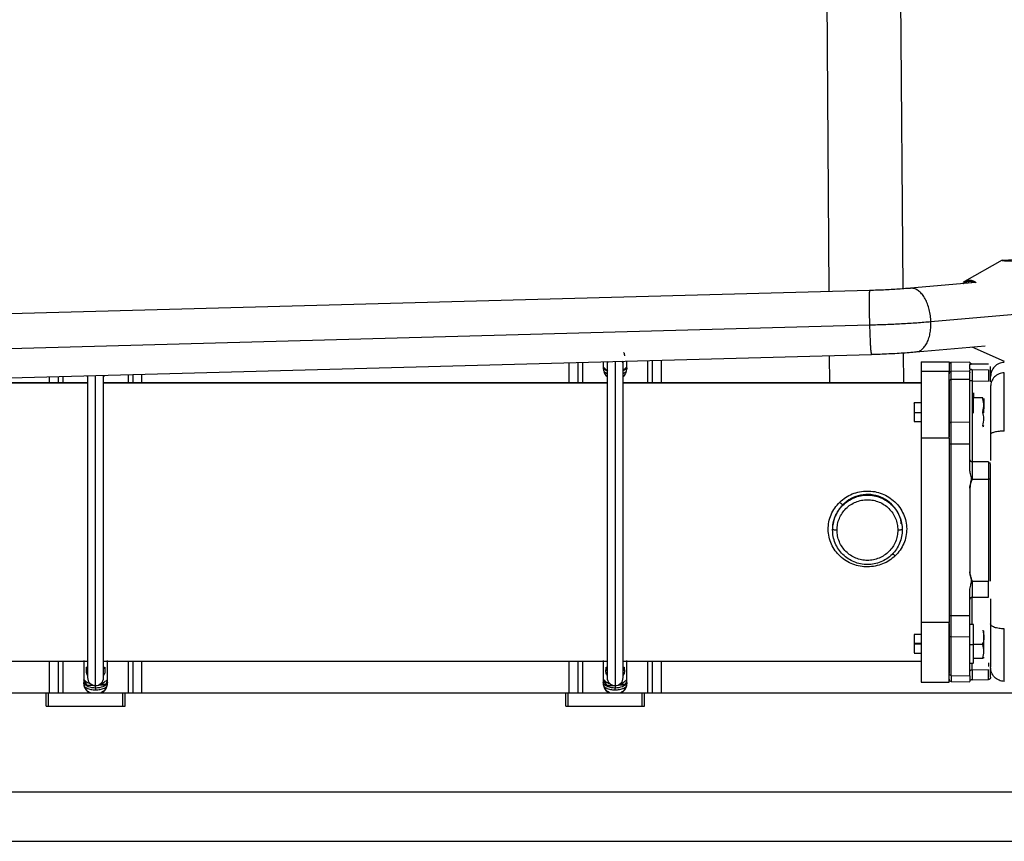
# Paper-space layout 'Sheet2' of a CAD drawing. Units: inches. Extents: x -276 to 586, y 9 to 376.
# Drawn here: x 228 to 240, y 25 to 35 of the extents above; entities that cross this region are included whole.
import ezdxf

# ---------------------------------------------------------------- set-up
doc = ezdxf.new("R2010")
doc.units = ezdxf.units.IN
doc.header["$MEASUREMENT"] = 0

psp = doc.layouts.new('Sheet2')

# ---------------------------------------------------------------- linework, layer by layer
at = {"color": 7, "linetype": 'Continuous', "lineweight": 25, "ltscale": 35}
for p, q in [((237.866, 36.426), (237.899, 31.691)), ((238.774, 31.723), (238.741, 36.432)), ((239.944, 32.06), (239.499, 31.809)), ((239.945, 32.061), (240.363, 32.082)), ((238.38, 31.704), (226.857, 31.39)), ((239.632, 31.798), (238.864, 31.73)), ((238.379, 31.294), (226.856, 30.98)), ((238.93, 30.981), (239.744, 31.053)), ((239.584, 31.039), (239.968, 30.871)), ((226.877, 30.638), (238.401, 30.951)), ((235.817, 30.881), (235.817, 30.616)), ((235.926, 30.616), (235.926, 30.884)), ((237.904, 30.938), (237.907, 30.616)), ((238.782, 30.616), (238.779, 30.969)), ((234.833, 30.854), (234.833, 30.616)), ((234.942, 30.616), (234.942, 30.857)), ((235.234, 30.783), (235.285, 30.757)), ((235.239, 30.865), (235.239, 30.791)), ((235.285, 30.867), (235.285, 30.824)), ((235.285, 30.824), (235.285, 27.139)), ((235.473, 30.824), (235.473, 30.872)), ((235.473, 27.139), (235.473, 30.824)), ((235.473, 30.764), (235.485, 30.772)), ((235.473, 30.766), (235.485, 30.772)), ((235.485, 30.772), (235.519, 30.802)), ((235.517, 30.792), (235.485, 30.772)), ((235.519, 30.791), (235.519, 30.873)), ((238.989, 30.863), (238.989, 30.749)), ((238.989, 30.863), (239.317, 30.863)), ((239.317, 30.863), (239.317, 30.749)), ((239.562, 30.859), (239.343, 30.855)), ((239.562, 30.859), (239.343, 30.855)), ((239.343, 30.749), (239.343, 30.855)), ((239.562, 30.859), (239.562, 30.843)), ((239.562, 30.78), (239.562, 30.832)), ((239.562, 30.753), (239.562, 30.768)), ((239.584, 30.774), (239.588, 30.774)), ((239.781, 30.834), (239.588, 30.837)), ((239.588, 30.774), (239.781, 30.77)), ((239.807, 30.744), (239.807, 30.807)), ((228.708, 30.688), (228.708, 30.616)), ((228.817, 30.616), (228.817, 30.691)), ((229.16, 30.7), (229.16, 27.139)), ((229.348, 27.139), (229.348, 30.705)), ((229.692, 30.714), (229.692, 30.616)), ((229.801, 30.616), (229.801, 30.717)), ((235.285, 30.721), (235.248, 30.746)), ((235.51, 30.746), (235.473, 30.721)), ((239.317, 30.749), (238.989, 30.749)), ((239.317, 30.737), (239.317, 30.723)), ((239.562, 30.753), (239.343, 30.749)), ((239.562, 30.656), (239.343, 30.653)), ((239.562, 30.741), (239.562, 30.734)), ((229.16, 30.616), (227.303, 30.616)), ((235.285, 30.616), (229.348, 30.616)), ((238.989, 30.616), (235.473, 30.616)), ((239.588, 30.638), (239.781, 30.636)), ((239.807, 30.585), (239.807, 30.572)), ((239.715, 30.438), (239.606, 30.438)), ((238.989, 30.378), (238.905, 30.378)), ((238.905, 30.16), (238.989, 30.16)), ((239.562, 30.15), (239.343, 30.148)), ((238.989, 29.968), (239.317, 29.968)), ((238.989, 29.968), (238.989, 27.79)), ((239.317, 29.968), (239.317, 27.79)), ((239.807, 30.005), (239.807, 29.7)), ((239.562, 29.89), (239.343, 29.89)), ((239.343, 27.869), (239.343, 29.89)), ((239.562, 29.59), (239.562, 29.89)), ((239.781, 29.682), (239.588, 29.685)), ((239.562, 29.372), (239.562, 28.386)), ((239.588, 29.481), (239.781, 29.481)), ((239.781, 29.481), (239.781, 28.277)), ((239.807, 28.278), (239.807, 29.483)), ((237.95, 28.955), (237.949, 28.95)), ((237.949, 28.938), (237.95, 28.955)), ((238.759, 28.95), (238.759, 28.955)), ((238.765, 28.906), (238.762, 28.9)), ((239.588, 28.277), (239.781, 28.277)), ((239.562, 27.869), (239.562, 28.168)), ((239.588, 28.086), (239.781, 28.089)), ((239.807, 28.069), (239.807, 27.772)), ((239.562, 27.869), (239.343, 27.869)), ((239.317, 27.79), (238.989, 27.79)), ((239.606, 27.766), (239.562, 27.766)), ((238.989, 27.648), (238.905, 27.648)), ((239.722, 27.667), (239.722, 27.65)), ((239.562, 27.617), (239.343, 27.619)), ((239.606, 27.526), (239.562, 27.526)), ((239.715, 27.528), (239.606, 27.528)), ((239.722, 27.5), (239.715, 27.548)), ((239.728, 27.53), (239.715, 27.528)), ((239.722, 27.53), (239.722, 27.484)), ((238.905, 27.429), (238.989, 27.429)), ((227.302, 27.335), (229.16, 27.335)), ((228.708, 27.335), (228.708, 26.959)), ((228.817, 26.959), (228.817, 27.335)), ((229.114, 27.34), (229.114, 27.077)), ((229.348, 27.335), (235.285, 27.335)), ((229.394, 27.077), (229.394, 27.34)), ((229.692, 27.335), (229.692, 26.959)), ((229.801, 26.959), (229.801, 27.335)), ((234.833, 27.335), (234.833, 26.959)), ((234.942, 26.959), (234.942, 27.335)), ((235.239, 27.34), (235.239, 27.077)), ((235.473, 27.335), (238.989, 27.335)), ((235.519, 27.077), (235.519, 27.34)), ((235.817, 27.335), (235.817, 26.959)), ((235.926, 26.959), (235.926, 27.335)), ((239.562, 27.311), (239.606, 27.311)), ((239.606, 27.369), (239.715, 27.369)), ((239.715, 27.379), (239.727, 27.374)), ((239.726, 27.374), (239.715, 27.369)), ((239.727, 27.374), (239.729, 27.378)), ((229.145, 27.219), (229.145, 27.262)), ((229.364, 27.262), (229.364, 27.219)), ((235.27, 27.262), (235.27, 27.219)), ((235.489, 27.219), (235.489, 27.262)), ((239.781, 27.23), (239.588, 27.229)), ((229.114, 27.106), (229.156, 27.043)), ((229.156, 27.043), (229.156, 27.049)), ((229.254, 27.01), (229.254, 27.05)), ((229.285, 27.051), (229.376, 27.056)), ((229.376, 27.062), (229.394, 27.099)), ((229.376, 27.056), (229.394, 27.093)), ((235.239, 27.106), (235.281, 27.043)), ((235.281, 27.049), (235.281, 27.043)), ((235.379, 27.05), (235.379, 27.01)), ((235.41, 27.051), (235.501, 27.056)), ((235.501, 27.062), (235.519, 27.099)), ((235.501, 27.056), (235.519, 27.093)), ((238.989, 27.087), (239.317, 27.087)), ((239.343, 27.165), (239.562, 27.161)), ((239.343, 27.095), (239.562, 27.091)), ((239.588, 27.113), (239.781, 27.116)), ((185.852, 26.959), (228.672, 26.959)), ((228.672, 26.959), (228.7, 26.959)), ((228.672, 26.802), (228.672, 26.959)), ((228.7, 26.959), (229.575, 26.959)), ((228.7, 26.802), (228.7, 26.959)), ((229.236, 27.048), (229.156, 27.043)), ((229.575, 26.802), (229.575, 26.959)), ((229.575, 26.959), (229.602, 26.959)), ((229.602, 26.802), (229.602, 26.959)), ((229.602, 26.959), (234.797, 26.959)), ((234.797, 26.959), (234.825, 26.959)), ((234.797, 26.802), (234.797, 26.959)), ((234.825, 26.959), (235.7, 26.959)), ((234.825, 26.802), (234.825, 26.959)), ((235.281, 27.043), (235.361, 27.048)), ((235.7, 26.802), (235.7, 26.959)), ((235.7, 26.959), (235.727, 26.959)), ((235.727, 26.802), (235.727, 26.959)), ((235.727, 26.959), (306.547, 26.959)), ((228.672, 26.802), (228.7, 26.802)), ((228.672, 26.802), (229.602, 26.802)), ((229.575, 26.802), (229.602, 26.802)), ((234.797, 26.802), (234.825, 26.802)), ((234.797, 26.802), (235.727, 26.802)), ((235.7, 26.802), (235.727, 26.802)), ((223.504, 25.794), (242.645, 25.794)), ((223.504, 25.209), (242.645, 25.209))]:
    psp.add_line(p, q, dxfattribs=at)
at = {"color": 8, "linetype": 'Continuous', "lineweight": 25, "ltscale": 35}
for p, q in [((240.138, 31.425), (239.103, 31.334)), ((235.762, 30.88), (235.762, 30.616)), ((234.997, 30.616), (234.997, 30.859)), ((228.872, 30.616), (228.872, 30.692)), ((229.637, 30.713), (229.637, 30.616)), ((227.303, 30.614), (229.16, 30.614)), ((229.348, 30.614), (235.285, 30.614)), ((235.473, 30.614), (238.989, 30.614)), ((238.989, 30.263), (238.906, 30.263)), ((238.906, 27.544), (238.989, 27.544)), ((238.989, 27.533), (238.906, 27.533)), ((228.872, 26.959), (228.872, 27.335)), ((229.637, 27.335), (229.637, 26.959)), ((234.997, 26.959), (234.997, 27.335)), ((235.762, 27.335), (235.762, 26.959)), ((239.588, 27.229), (239.588, 27.311)), ((239.781, 27.314), (239.781, 27.272))]:
    psp.add_line(p, q, dxfattribs=at)
at = {"color": 7, "linetype": 'Continuous', "lineweight": 25, "ltscale": 1225}
for centre, radius, start, end in [((239.343, 30.829), 0.0263, 89.9257, 180), ((239.588, 30.863), 0.0262, 251.4774, 268.5063), ((239.588, 30.8), 0.0263, 251.4774, 260.6391), ((229.254, 27.139), 0.0941, 180, 269.6094), ((229.254, 27.139), 0.0941, 269.6094, 0), ((235.379, 27.139), 0.0941, 180, 269.6094), ((235.379, 27.139), 0.0941, 269.6094, 0), ((239.343, 27.121), 0.0263, 180, 267.9402), ((239.588, 27.087), 0.0263, 90.4918, 108.7081)]:
    psp.add_arc(centre, radius, start, end, dxfattribs=at)
at = {"color": 7, "linetype": 'Continuous', "lineweight": 25, "ltscale": 35}
for points, knots in [([(240.164, 32.047), (240.13, 32.047), (240.078, 32.047), (240.02, 32.049), (239.985, 32.05), (239.96, 32.052), (239.942, 32.056), (239.944, 32.059), (239.945, 32.061)], [0, 0, 0, 0, 0.2493659, 0.3774637, 0.4994302, 0.6215825, 0.7498506, 1, 1, 1, 1]), ([(239.486, 31.8), (239.486, 31.8), (239.499, 31.812), (239.527, 31.822), (239.568, 31.828), (239.606, 31.82), (239.628, 31.805), (239.637, 31.799)], [0, 0, 0, 0, 0.007704, 0.278004, 0.548306, 0.818606, 1, 1, 1, 1]), ([(239.487, 31.785), (239.488, 31.786), (239.5, 31.799), (239.528, 31.809), (239.568, 31.815), (239.595, 31.807), (239.609, 31.802)], [0, 0, 0, 0, 0.030736, 0.353824, 0.676912, 1, 1, 1, 1]), ([(238.864, 31.73), (238.85, 31.729), (238.811, 31.726), (238.742, 31.721), (238.656, 31.715), (238.566, 31.71), (238.473, 31.706), (238.411, 31.705), (238.38, 31.704)], [0, 0, 0, 0, 0.095543, 0.274538, 0.454929, 0.636582, 0.819026, 1, 1, 1, 1]), ([(239.103, 31.334), (239.048, 31.329), (238.939, 31.32), (238.758, 31.309), (238.57, 31.3), (238.443, 31.296), (238.379, 31.294)], [0, 0, 0, 0, 0.25, 0.5, 0.75, 1, 1, 1, 1]), ([(235.48, 30.974), (235.48, 30.974), (235.488, 30.962), (235.489, 30.947), (235.489, 30.932)], [0, 0, 0, 0, 0.010938, 1, 1, 1, 1]), ([(238.401, 30.951), (238.418, 30.952), (238.47, 30.953), (238.555, 30.957), (238.655, 30.961), (238.752, 30.967), (238.845, 30.973), (238.902, 30.978), (238.93, 30.981)], [0, 0, 0, 0, 0.095734, 0.277902, 0.460261, 0.642992, 0.826417, 1, 1, 1, 1]), ([(235.235, 30.789), (235.237, 30.788), (235.254, 30.78), (235.275, 30.77), (235.294, 30.76)], [0, 0, 0, 0, 0.125247, 1, 1, 1, 1]), ([(235.239, 30.803), (235.244, 30.798), (235.258, 30.78), (235.279, 30.769), (235.294, 30.76)], [0, 0, 0, 0, 0.282643, 1, 1, 1, 1]), ([(235.239, 30.791), (235.242, 30.773), (235.246, 30.737), (235.267, 30.701), (235.284, 30.69), (235.285, 30.689)], [0, 0, 0, 0, 0.474255, 0.948492, 1, 1, 1, 1]), ([(235.473, 30.689), (235.475, 30.69), (235.492, 30.701), (235.512, 30.737), (235.517, 30.773), (235.519, 30.791)], [0, 0, 0, 0, 0.051501, 0.525741, 1, 1, 1, 1]), ([(235.473, 30.757), (235.477, 30.76), (235.494, 30.771), (235.511, 30.782), (235.524, 30.79)], [0, 0, 0, 0, 0.230808, 1, 1, 1, 1]), ([(239.343, 30.855), (239.339, 30.854), (239.333, 30.854), (239.324, 30.847), (239.318, 30.839), (239.317, 30.832), (239.317, 30.829)], [0, 0, 0, 0, 0.249996, 0.500013, 0.750006, 1, 1, 1, 1]), ([(239.562, 30.832), (239.564, 30.833), (239.568, 30.835), (239.586, 30.837), (239.576, 30.839), (239.566, 30.841), (239.563, 30.842), (239.562, 30.843)], [0, 0, 0, 0, 0.284525, 0.503133, 0.641083, 0.785561, 1, 1, 1, 1]), ([(239.588, 30.837), (239.583, 30.836), (239.575, 30.835), (239.565, 30.833), (239.563, 30.832), (239.562, 30.832)], [0, 0, 0, 0, 0.371515, 0.6874, 1, 1, 1, 1]), ([(239.562, 30.78), (239.563, 30.779), (239.565, 30.778), (239.572, 30.777), (239.576, 30.776)], [0, 0, 0, 0, 0.4740829, 1, 1, 1, 1]), ([(239.562, 30.768), (239.564, 30.77), (239.568, 30.772), (239.585, 30.774), (239.581, 30.775), (239.58, 30.775)], [0, 0, 0, 0, 0.515315, 0.911243, 1, 1, 1, 1]), ([(239.588, 30.774), (239.588, 30.771), (239.588, 30.765), (239.588, 30.736), (239.588, 30.693), (239.588, 30.656), (239.588, 30.638)], [0, 0, 0, 0, 0.250002, 0.500003, 0.750005, 1, 1, 1, 1]), ([(239.781, 30.77), (239.781, 30.768), (239.781, 30.762), (239.781, 30.733), (239.781, 30.691), (239.781, 30.654), (239.781, 30.636)], [0, 0, 0, 0, 0.25, 0.499999, 0.749999, 1, 1, 1, 1]), ([(239.968, 30.856), (239.957, 30.855), (239.936, 30.853), (239.895, 30.839), (239.85, 30.808), (239.814, 30.753), (239.809, 30.711), (239.807, 30.689)], [0, 0, 0, 0, 0.123938, 0.249877, 0.499394, 0.749801, 1, 1, 1, 1]), ([(229.15, 30.7), (229.152, 30.697), (229.154, 30.692), (229.159, 30.69), (229.16, 30.689)], [0, 0, 0, 0, 0.599692, 1, 1, 1, 1]), ([(229.348, 30.689), (229.35, 30.69), (229.356, 30.694), (229.36, 30.701), (229.362, 30.705)], [0, 0, 0, 0, 0.272597, 1, 1, 1, 1]), ([(238.989, 30.749), (238.989, 30.697), (238.989, 30.593), (238.989, 30.405), (238.989, 30.198), (238.989, 30.045), (238.989, 29.968)], [0, 0, 0, 0, 0.25, 0.5, 0.750001, 1, 1, 1, 1]), ([(239.317, 29.968), (239.317, 30.045), (239.317, 30.198), (239.317, 30.405), (239.317, 30.593), (239.317, 30.697), (239.317, 30.749)], [0, 0, 0, 0, 0.249999, 0.5, 0.75, 1, 1, 1, 1]), ([(239.343, 30.749), (239.339, 30.749), (239.333, 30.748), (239.324, 30.742), (239.318, 30.733), (239.317, 30.726), (239.317, 30.723)], [0, 0, 0, 0, 0.249993, 0.499978, 0.750009, 1, 1, 1, 1]), ([(239.343, 30.653), (239.339, 30.653), (239.333, 30.652), (239.324, 30.647), (239.318, 30.641), (239.317, 30.635), (239.317, 30.633)], [0, 0, 0, 0, 0.249995, 0.49999, 0.750007, 1, 1, 1, 1]), ([(239.343, 30.653), (239.343, 30.679), (239.343, 30.731), (239.343, 30.743), (239.343, 30.749)], [0, 0, 0, 0, 0.500001, 1, 1, 1, 1]), ([(239.343, 30.148), (239.343, 30.211), (239.343, 30.335), (239.343, 30.505), (239.343, 30.604), (239.343, 30.653)], [0, 0, 0, 0, 0.333333, 0.666666, 1, 1, 1, 1]), ([(239.562, 30.656), (239.562, 30.682), (239.562, 30.734), (239.562, 30.747), (239.562, 30.753)], [0, 0, 0, 0, 0.5, 1, 1, 1, 1]), ([(239.562, 30.15), (239.562, 30.213), (239.562, 30.338), (239.562, 30.507), (239.562, 30.607), (239.562, 30.656)], [0, 0, 0, 0, 0.333333, 0.666666, 1, 1, 1, 1]), ([(239.588, 30.638), (239.584, 30.638), (239.578, 30.638), (239.569, 30.64), (239.563, 30.644), (239.562, 30.646), (239.562, 30.647)], [0, 0, 0, 0, 0.249993, 0.499997, 0.749987, 1, 1, 1, 1]), ([(239.807, 30.626), (239.807, 30.642), (239.807, 30.674), (239.807, 30.711), (239.807, 30.737), (239.807, 30.742), (239.807, 30.744)], [0, 0, 0, 0, 0.249996, 0.499996, 0.749998, 1, 1, 1, 1]), ([(239.968, 30.734), (239.957, 30.733), (239.936, 30.731), (239.895, 30.718), (239.85, 30.687), (239.814, 30.634), (239.809, 30.593), (239.807, 30.572)], [0, 0, 0, 0, 0.1239351, 0.2498771, 0.4993882, 0.7497919, 1, 1, 1, 1]), ([(239.968, 30.045), (239.968, 30.112), (239.968, 30.245), (239.968, 30.425), (239.968, 30.592), (239.968, 30.686), (239.968, 30.734)], [0, 0, 0, 0, 0.249999, 0.499999, 0.75, 1, 1, 1, 1]), ([(239.317, 30.633), (239.317, 30.597), (239.317, 30.524), (239.317, 30.402), (239.317, 30.273), (239.317, 30.18), (239.317, 30.134)], [0, 0, 0, 0, 0.25, 0.499999, 0.749999, 1, 1, 1, 1]), ([(239.588, 30.638), (239.588, 30.571), (239.588, 30.438), (239.588, 30.254), (239.588, 30.083), (239.588, 29.93), (239.588, 29.794), (239.588, 29.722), (239.588, 29.685)], [0, 0, 0, 0, 0.166667, 0.333334, 0.5, 0.666667, 0.833334, 1, 1, 1, 1]), ([(239.807, 30.572), (239.807, 30.518), (239.807, 30.411), (239.807, 30.219), (239.807, 30.076), (239.807, 30.005)], [0, 0, 0, 0, 0.333212, 0.666775, 1, 1, 1, 1]), ([(239.606, 30.257), (239.606, 30.287), (239.606, 30.347), (239.606, 30.425), (239.606, 30.48), (239.606, 30.502), (239.606, 30.49), (239.606, 30.455), (239.606, 30.438)], [0, 0, 0, 0, 0.166669, 0.333335, 0.500002, 0.666667, 0.833333, 1, 1, 1, 1]), ([(239.715, 30.279), (239.721, 30.305), (239.733, 30.358), (239.721, 30.411), (239.715, 30.438)], [0, 0, 0, 0, 0.49783, 1, 1, 1, 1]), ([(239.715, 30.259), (239.721, 30.287), (239.733, 30.344), (239.721, 30.4), (239.715, 30.428)], [0, 0, 0, 0, 0.502173, 1, 1, 1, 1]), ([(239.728, 30.26), (239.728, 30.282), (239.728, 30.324), (239.728, 30.38), (239.728, 30.418), (239.728, 30.434), (239.728, 30.425), (239.728, 30.392), (239.728, 30.349), (239.728, 30.318), (239.728, 30.308)], [0, 0, 0, 0, 0.133333, 0.266669, 0.400001, 0.533334, 0.666667, 0.800001, 0.933336, 1, 1, 1, 1]), ([(238.906, 30.377), (238.906, 30.378), (238.906, 30.38), (238.906, 30.369), (238.906, 30.344), (238.906, 30.306), (238.906, 30.278), (238.906, 30.263)], [0, 0, 0, 0, 0.032002, 0.274001, 0.516002, 0.758001, 1, 1, 1, 1]), ([(238.906, 30.263), (238.906, 30.249), (238.906, 30.22), (238.906, 30.186), (238.906, 30.163), (238.906, 30.161), (238.906, 30.16)], [0, 0, 0, 0, 0.258542, 0.517097, 0.775642, 1, 1, 1, 1]), ([(239.715, 30.11), (239.721, 30.138), (239.732, 30.191), (239.722, 30.244), (239.716, 30.269)], [0, 0, 0, 0, 0.528892, 1, 1, 1, 1]), ([(239.343, 30.148), (239.339, 30.148), (239.333, 30.147), (239.324, 30.144), (239.318, 30.14), (239.317, 30.136), (239.317, 30.134)], [0, 0, 0, 0, 0.249994, 0.499985, 0.74998, 1, 1, 1, 1]), ([(239.317, 30.134), (239.317, 30.097), (239.317, 30.048), (239.317, 29.993), (239.317, 29.98)], [0, 0, 0, 0, 0.770543, 1, 1, 1, 1]), ([(239.343, 29.89), (239.343, 29.936), (239.343, 30.027), (239.343, 30.108), (239.343, 30.148)], [0, 0, 0, 0, 0.499999, 1, 1, 1, 1]), ([(239.562, 29.89), (239.562, 29.936), (239.562, 30.028), (239.562, 30.11), (239.562, 30.15)], [0, 0, 0, 0, 0.499999, 1, 1, 1, 1]), ([(239.715, 30.1), (239.721, 30.102), (239.733, 30.105), (239.721, 30.108), (239.715, 30.11)], [0, 0, 0, 0, 0.500172, 1, 1, 1, 1]), ([(239.968, 30.045), (239.957, 30.045), (239.936, 30.045), (239.895, 30.042), (239.85, 30.034), (239.814, 30.021), (239.809, 30.01), (239.807, 30.005)], [0, 0, 0, 0, 0.123937, 0.249877, 0.49939, 0.749796, 1, 1, 1, 1]), ([(239.343, 29.89), (239.339, 29.89), (239.333, 29.89), (239.324, 29.89), (239.318, 29.891), (239.317, 29.891), (239.317, 29.891)], [0, 0, 0, 0, 0.249995, 0.500001, 0.749998, 1, 1, 1, 1]), ([(239.562, 29.709), (239.562, 29.706), (239.563, 29.7), (239.569, 29.692), (239.578, 29.687), (239.584, 29.686), (239.588, 29.685)], [0, 0, 0, 0, 0.249993, 0.499997, 0.750017, 1, 1, 1, 1]), ([(239.588, 29.685), (239.588, 29.674), (239.588, 29.652), (239.588, 29.601), (239.588, 29.543), (239.588, 29.502), (239.588, 29.481)], [0, 0, 0, 0, 0.2500001, 0.5000068, 0.7500039, 1, 1, 1, 1]), ([(239.781, 29.682), (239.781, 29.671), (239.781, 29.649), (239.781, 29.6), (239.781, 29.543), (239.781, 29.502), (239.781, 29.481)], [0, 0, 0, 0, 0.250001, 0.500001, 0.750005, 1, 1, 1, 1]), ([(239.781, 29.673), (239.785, 29.673), (239.791, 29.673), (239.8, 29.673), (239.806, 29.672), (239.807, 29.672), (239.807, 29.672)], [0, 0, 0, 0, 0.2499938, 0.5000003, 0.7500023, 1, 1, 1, 1]), ([(239.807, 29.483), (239.807, 29.501), (239.807, 29.536), (239.807, 29.587), (239.807, 29.63), (239.807, 29.65), (239.807, 29.659)], [0, 0, 0, 0, 0.249994, 0.499996, 0.750003, 1, 1, 1, 1]), ([(239.562, 29.372), (239.564, 29.393), (239.568, 29.43), (239.586, 29.476), (239.576, 29.513), (239.566, 29.548), (239.563, 29.574), (239.562, 29.59)], [0, 0, 0, 0, 0.2845211, 0.5031319, 0.6410885, 0.7855642, 1, 1, 1, 1]), ([(239.588, 29.481), (239.583, 29.468), (239.575, 29.444), (239.565, 29.407), (239.563, 29.384), (239.562, 29.372)], [0, 0, 0, 0, 0.3715301, 0.6874052, 1, 1, 1, 1]), ([(239.781, 29.481), (239.785, 29.481), (239.791, 29.481), (239.8, 29.482), (239.806, 29.482), (239.807, 29.483), (239.807, 29.483)], [0, 0, 0, 0, 0.249995, 0.500001, 0.749998, 1, 1, 1, 1]), ([(237.944, 28.882), (237.945, 28.909), (237.948, 28.963), (237.973, 29.04), (238.011, 29.111), (238.062, 29.174), (238.125, 29.225), (238.196, 29.263), (238.274, 29.287), (238.354, 29.295), (238.435, 29.287), (238.513, 29.263), (238.584, 29.225), (238.647, 29.174), (238.698, 29.111), (238.736, 29.04), (238.761, 28.963), (238.764, 28.909), (238.765, 28.882)], [0, 0, 0, 0, 0.062499, 0.125, 0.187499, 0.249999, 0.312499, 0.375, 0.4375, 0.5, 0.5625, 0.625, 0.687501, 0.750001, 0.812501, 0.875, 0.937501, 1, 1, 1, 1]), ([(238.027, 29.207), (238.05, 29.227), (238.095, 29.266), (238.175, 29.307), (238.261, 29.333), (238.351, 29.342), (238.441, 29.335), (238.527, 29.31), (238.607, 29.269), (238.678, 29.214), (238.737, 29.147), (238.782, 29.069), (238.81, 28.983), (238.82, 28.893), (238.812, 28.804), (238.785, 28.718), (238.742, 28.64), (238.702, 28.596), (238.681, 28.575)], [0, 0, 0, 0, 0.062528, 0.125088, 0.187422, 0.250073, 0.312352, 0.375004, 0.437404, 0.499916, 0.562478, 0.624761, 0.687399, 0.749662, 0.812288, 0.874877, 0.937303, 1, 1, 1, 1]), ([(238.681, 28.575), (238.659, 28.556), (238.614, 28.517), (238.534, 28.477), (238.448, 28.452), (238.358, 28.443), (238.268, 28.45), (238.182, 28.474), (238.102, 28.514), (238.031, 28.568), (237.972, 28.634), (237.927, 28.711), (237.899, 28.796), (237.889, 28.885), (237.897, 28.975), (237.924, 29.061), (237.967, 29.141), (238.007, 29.185), (238.027, 29.207)], [0, 0, 0, 0, 0.062423, 0.124949, 0.187507, 0.249829, 0.312477, 0.374774, 0.437417, 0.49981, 0.562292, 0.624832, 0.687107, 0.749751, 0.81209, 0.874692, 0.937354, 1, 1, 1, 1]), ([(237.996, 28.879), (237.997, 28.903), (238, 28.949), (238.021, 29.017), (238.055, 29.079), (238.099, 29.134), (238.154, 29.179), (238.216, 29.212), (238.284, 29.232), (238.354, 29.239), (238.425, 29.232), (238.492, 29.212), (238.555, 29.179), (238.609, 29.134), (238.654, 29.079), (238.687, 29.017), (238.709, 28.949), (238.711, 28.903), (238.713, 28.879)], [0, 0, 0, 0, 0.062499, 0.125, 0.187499, 0.249999, 0.3125, 0.375, 0.4375, 0.5, 0.5625, 0.625, 0.6875, 0.750001, 0.812501, 0.875, 0.937501, 1, 1, 1, 1]), ([(238.027, 29.207), (238.032, 29.203), (238.041, 29.194), (238.053, 29.184), (238.062, 29.178), (238.064, 29.178), (238.065, 29.177)], [0, 0, 0, 0, 0.241696, 0.500004, 0.758309, 1, 1, 1, 1]), ([(237.996, 28.879), (237.989, 28.879), (237.975, 28.879), (237.958, 28.88), (237.946, 28.881), (237.944, 28.882), (237.944, 28.882)], [0, 0, 0, 0, 0.250002, 0.500002, 0.749999, 1, 1, 1, 1]), ([(238.765, 28.882), (238.764, 28.855), (238.761, 28.801), (238.736, 28.724), (238.698, 28.653), (238.647, 28.59), (238.584, 28.539), (238.513, 28.501), (238.435, 28.477), (238.354, 28.469), (238.274, 28.477), (238.196, 28.501), (238.125, 28.539), (238.062, 28.59), (238.011, 28.653), (237.973, 28.724), (237.948, 28.801), (237.945, 28.855), (237.944, 28.882)], [0, 0, 0, 0, 0.062501, 0.125001, 0.1875, 0.25, 0.3125, 0.375, 0.4375, 0.5, 0.5625, 0.625, 0.6875, 0.75, 0.8125, 0.874999, 0.937499, 1, 1, 1, 1]), ([(238.713, 28.879), (238.711, 28.856), (238.709, 28.809), (238.687, 28.741), (238.654, 28.679), (238.609, 28.625), (238.555, 28.58), (238.492, 28.547), (238.425, 28.526), (238.354, 28.519), (238.284, 28.526), (238.216, 28.547), (238.154, 28.58), (238.099, 28.625), (238.055, 28.679), (238.021, 28.741), (238, 28.809), (237.997, 28.856), (237.996, 28.879)], [0, 0, 0, 0, 0.062501, 0.125001, 0.1875, 0.25, 0.3125, 0.375, 0.4375, 0.5, 0.5625, 0.625, 0.6875, 0.75, 0.8125, 0.874999, 0.937499, 1, 1, 1, 1]), ([(238.765, 28.882), (238.764, 28.882), (238.763, 28.881), (238.751, 28.88), (238.733, 28.879), (238.72, 28.879), (238.713, 28.879)], [0, 0, 0, 0, 0.250001, 0.499998, 0.749998, 1, 1, 1, 1]), ([(238.644, 28.599), (238.645, 28.599), (238.647, 28.601), (238.656, 28.596), (238.668, 28.587), (238.677, 28.579), (238.681, 28.575)], [0, 0, 0, 0, 0.241694, 0.500003, 0.758313, 1, 1, 1, 1]), ([(239.562, 28.386), (239.563, 28.374), (239.565, 28.349), (239.575, 28.313), (239.584, 28.289), (239.588, 28.277)], [0, 0, 0, 0, 0.312621, 0.659403, 1, 1, 1, 1]), ([(239.562, 28.168), (239.564, 28.188), (239.568, 28.225), (239.586, 28.272), (239.576, 28.308), (239.566, 28.343), (239.563, 28.37), (239.562, 28.386)], [0, 0, 0, 0, 0.2845275, 0.5031364, 0.6410826, 0.785557, 1, 1, 1, 1]), ([(239.588, 28.277), (239.588, 28.256), (239.588, 28.215), (239.588, 28.16), (239.588, 28.114), (239.588, 28.095), (239.588, 28.086)], [0, 0, 0, 0, 0.250001, 0.500001, 0.750002, 1, 1, 1, 1]), ([(239.781, 28.089), (239.781, 28.098), (239.781, 28.116), (239.781, 28.162), (239.781, 28.216), (239.781, 28.257), (239.781, 28.277)], [0, 0, 0, 0, 0.249999, 0.500002, 0.749999, 1, 1, 1, 1]), ([(239.588, 28.086), (239.584, 28.085), (239.578, 28.085), (239.569, 28.079), (239.563, 28.071), (239.562, 28.065), (239.562, 28.061)], [0, 0, 0, 0, 0.249996, 0.500012, 0.750012, 1, 1, 1, 1]), ([(239.343, 27.869), (239.339, 27.869), (239.333, 27.869), (239.324, 27.869), (239.318, 27.87), (239.317, 27.87), (239.317, 27.87)], [0, 0, 0, 0, 0.249993, 0.499998, 0.749999, 1, 1, 1, 1]), ([(239.343, 27.619), (239.343, 27.657), (239.343, 27.733), (239.343, 27.824), (239.343, 27.869)], [0, 0, 0, 0, 0.499999, 1, 1, 1, 1]), ([(239.562, 27.617), (239.562, 27.655), (239.562, 27.731), (239.562, 27.823), (239.562, 27.869)], [0, 0, 0, 0, 0.5, 1, 1, 1, 1]), ([(238.989, 27.79), (238.989, 27.719), (238.989, 27.575), (238.989, 27.387), (238.989, 27.219), (238.989, 27.131), (238.989, 27.087)], [0, 0, 0, 0, 0.25, 0.499999, 0.749999, 1, 1, 1, 1]), ([(239.317, 27.087), (239.317, 27.131), (239.317, 27.219), (239.317, 27.387), (239.317, 27.575), (239.317, 27.719), (239.317, 27.79)], [0, 0, 0, 0, 0.250001, 0.500001, 0.75, 1, 1, 1, 1]), ([(239.317, 27.778), (239.317, 27.767), (239.317, 27.715), (239.317, 27.671), (239.317, 27.636)], [0, 0, 0, 0, 0.206833, 1, 1, 1, 1]), ([(239.606, 27.526), (239.606, 27.556), (239.606, 27.616), (239.606, 27.695), (239.606, 27.747), (239.606, 27.77), (239.606, 27.764), (239.606, 27.764)], [0, 0, 0, 0, 0.241998, 0.483999, 0.725998, 0.967998, 1, 1, 1, 1]), ([(239.968, 27.714), (239.957, 27.714), (239.936, 27.715), (239.895, 27.72), (239.85, 27.731), (239.814, 27.75), (239.809, 27.764), (239.807, 27.772)], [0, 0, 0, 0, 0.123936, 0.249877, 0.49939, 0.749798, 1, 1, 1, 1]), ([(239.807, 27.772), (239.807, 27.706), (239.807, 27.573), (239.807, 27.401), (239.807, 27.308), (239.807, 27.261)], [0, 0, 0, 0, 0.333211, 0.666775, 1, 1, 1, 1]), ([(238.906, 27.647), (238.906, 27.647), (238.906, 27.65), (238.906, 27.639), (238.906, 27.614), (238.906, 27.576), (238.906, 27.547), (238.906, 27.533)], [0, 0, 0, 0, 0.032001, 0.274001, 0.515998, 0.757999, 1, 1, 1, 1]), ([(239.317, 27.636), (239.317, 27.593), (239.317, 27.507), (239.317, 27.39), (239.317, 27.281), (239.317, 27.218), (239.317, 27.187)], [0, 0, 0, 0, 0.25, 0.500001, 0.75, 1, 1, 1, 1]), ([(239.343, 27.619), (239.339, 27.62), (239.333, 27.62), (239.324, 27.624), (239.318, 27.629), (239.317, 27.634), (239.317, 27.636)], [0, 0, 0, 0, 0.249987, 0.499996, 0.749984, 1, 1, 1, 1]), ([(239.715, 27.697), (239.721, 27.669), (239.733, 27.613), (239.721, 27.557), (239.715, 27.528)], [0, 0, 0, 0, 0.497831, 1, 1, 1, 1]), ([(239.722, 27.69), (239.722, 27.691), (239.722, 27.694), (239.722, 27.683), (239.722, 27.67), (239.722, 27.667)], [0, 0, 0, 0, 0.090423, 0.771676, 1, 1, 1, 1]), ([(239.728, 27.53), (239.728, 27.551), (239.728, 27.593), (239.728, 27.644), (239.728, 27.665), (239.728, 27.674)], [0, 0, 0, 0, 0.374664, 0.749325, 1, 1, 1, 1]), ([(239.968, 27.094), (239.968, 27.135), (239.968, 27.216), (239.968, 27.364), (239.968, 27.529), (239.968, 27.652), (239.968, 27.714)], [0, 0, 0, 0, 0.249999, 0.5, 0.749999, 1, 1, 1, 1]), ([(238.906, 27.533), (238.906, 27.518), (238.906, 27.49), (238.906, 27.455), (238.906, 27.433), (238.906, 27.431), (238.906, 27.43)], [0, 0, 0, 0, 0.258552, 0.517096, 0.775644, 1, 1, 1, 1]), ([(239.343, 27.165), (239.343, 27.208), (239.343, 27.294), (239.343, 27.447), (239.343, 27.562), (239.343, 27.619)], [0, 0, 0, 0, 0.333332, 0.666666, 1, 1, 1, 1]), ([(239.562, 27.161), (239.562, 27.205), (239.562, 27.291), (239.562, 27.444), (239.562, 27.559), (239.562, 27.617)], [0, 0, 0, 0, 0.333333, 0.666666, 1, 1, 1, 1]), ([(239.606, 27.313), (239.606, 27.315), (239.606, 27.318), (239.606, 27.365), (239.606, 27.438), (239.606, 27.497), (239.606, 27.526)], [0, 0, 0, 0, 0.224357, 0.482906, 0.74145, 1, 1, 1, 1]), ([(239.715, 27.369), (239.721, 27.396), (239.733, 27.449), (239.721, 27.502), (239.715, 27.528)], [0, 0, 0, 0, 0.502174, 1, 1, 1, 1]), ([(229.145, 27.219), (229.146, 27.233), (229.147, 27.252), (229.158, 27.267), (229.16, 27.271)], [0, 0, 0, 0, 0.772367, 1, 1, 1, 1]), ([(229.16, 27.166), (229.158, 27.17), (229.147, 27.185), (229.146, 27.204), (229.145, 27.219)], [0, 0, 0, 0, 0.227625, 1, 1, 1, 1]), ([(229.348, 27.271), (229.351, 27.267), (229.362, 27.252), (229.363, 27.233), (229.364, 27.219)], [0, 0, 0, 0, 0.227624, 1, 1, 1, 1]), ([(229.364, 27.219), (229.363, 27.204), (229.362, 27.185), (229.351, 27.17), (229.348, 27.166)], [0, 0, 0, 0, 0.772384, 1, 1, 1, 1]), ([(235.27, 27.219), (235.271, 27.233), (235.272, 27.252), (235.283, 27.267), (235.285, 27.271)], [0, 0, 0, 0, 0.772367, 1, 1, 1, 1]), ([(235.285, 27.166), (235.283, 27.17), (235.272, 27.185), (235.271, 27.204), (235.27, 27.219)], [0, 0, 0, 0, 0.227625, 1, 1, 1, 1]), ([(235.473, 27.271), (235.476, 27.267), (235.487, 27.252), (235.488, 27.233), (235.489, 27.219)], [0, 0, 0, 0, 0.227624, 1, 1, 1, 1]), ([(235.489, 27.219), (235.488, 27.204), (235.487, 27.185), (235.476, 27.17), (235.473, 27.166)], [0, 0, 0, 0, 0.772384, 1, 1, 1, 1]), ([(239.343, 27.165), (239.339, 27.165), (239.333, 27.166), (239.324, 27.171), (239.318, 27.178), (239.317, 27.184), (239.317, 27.187)], [0, 0, 0, 0, 0.249991, 0.500005, 0.750023, 1, 1, 1, 1]), ([(239.588, 27.229), (239.584, 27.229), (239.578, 27.228), (239.569, 27.225), (239.563, 27.221), (239.562, 27.218), (239.562, 27.217)], [0, 0, 0, 0, 0.249995, 0.499997, 0.749988, 1, 1, 1, 1]), ([(239.588, 27.229), (239.588, 27.211), (239.588, 27.177), (239.588, 27.139), (239.588, 27.115), (239.588, 27.114), (239.588, 27.113)], [0, 0, 0, 0, 0.250002, 0.5, 0.75, 1, 1, 1, 1]), ([(239.781, 27.122), (239.781, 27.129), (239.781, 27.141), (239.781, 27.179), (239.781, 27.213), (239.781, 27.23)], [0, 0, 0, 0, 0.333334, 0.666669, 1, 1, 1, 1]), ([(239.968, 27.094), (239.957, 27.095), (239.936, 27.097), (239.895, 27.111), (239.85, 27.142), (239.814, 27.198), (239.809, 27.24), (239.807, 27.261)], [0, 0, 0, 0, 0.1239376, 0.2498772, 0.4993941, 0.7498011, 1, 1, 1, 1]), ([(239.807, 27.144), (239.807, 27.144), (239.807, 27.146), (239.807, 27.165), (239.807, 27.198), (239.807, 27.228), (239.807, 27.243)], [0, 0, 0, 0, 0.213835, 0.475892, 0.73795, 1, 1, 1, 1]), ([(229.114, 27.12), (229.119, 27.115), (229.133, 27.097), (229.16, 27.079), (229.184, 27.072), (229.191, 27.07)], [0, 0, 0, 0, 0.211169, 0.747124, 1, 1, 1, 1]), ([(229.156, 27.049), (229.146, 27.063), (229.134, 27.083), (229.119, 27.106), (229.114, 27.113)], [0, 0, 0, 0, 0.72227, 1, 1, 1, 1]), ([(229.193, 26.959), (229.18, 26.967), (229.151, 26.983), (229.121, 27.029), (229.117, 27.065), (229.114, 27.083)], [0, 0, 0, 0, 0.292696, 0.646353, 1, 1, 1, 1]), ([(229.114, 27.077), (229.117, 27.059), (229.121, 27.023), (229.148, 26.98), (229.174, 26.965), (229.184, 26.959)], [0, 0, 0, 0, 0.378961, 0.757934, 1, 1, 1, 1]), ([(229.254, 27.015), (229.225, 27.018), (229.174, 27.022), (229.134, 27.054), (229.118, 27.067)], [0, 0, 0, 0, 0.585167, 1, 1, 1, 1]), ([(229.156, 27.049), (229.172, 27.05), (229.191, 27.052), (229.213, 27.054), (229.216, 27.054)], [0, 0, 0, 0, 0.877235, 1, 1, 1, 1]), ([(229.391, 27.067), (229.375, 27.054), (229.335, 27.022), (229.284, 27.018), (229.254, 27.015)], [0, 0, 0, 0, 0.41483, 1, 1, 1, 1]), ([(229.302, 27.059), (229.31, 27.06), (229.337, 27.061), (229.36, 27.062), (229.376, 27.062)], [0, 0, 0, 0, 0.275527, 1, 1, 1, 1]), ([(229.312, 27.066), (229.313, 27.067), (229.33, 27.07), (229.36, 27.087), (229.383, 27.108), (229.394, 27.119)], [0, 0, 0, 0, 0.033194, 0.53956, 1, 1, 1, 1]), ([(229.394, 27.083), (229.392, 27.065), (229.388, 27.029), (229.358, 26.983), (229.329, 26.967), (229.316, 26.959)], [0, 0, 0, 0, 0.353647, 0.707304, 1, 1, 1, 1]), ([(229.324, 26.959), (229.335, 26.965), (229.36, 26.98), (229.388, 27.023), (229.392, 27.059), (229.394, 27.077)], [0, 0, 0, 0, 0.242066, 0.621039, 1, 1, 1, 1]), ([(235.239, 27.12), (235.243, 27.116), (235.256, 27.099), (235.283, 27.081), (235.308, 27.072), (235.317, 27.069)], [0, 0, 0, 0, 0.175636, 0.675286, 1, 1, 1, 1]), ([(235.239, 27.113), (235.244, 27.106), (235.259, 27.083), (235.271, 27.063), (235.281, 27.049)], [0, 0, 0, 0, 0.277736, 1, 1, 1, 1]), ([(235.318, 26.959), (235.305, 26.967), (235.276, 26.983), (235.246, 27.029), (235.242, 27.065), (235.239, 27.083)], [0, 0, 0, 0, 0.292696, 0.646353, 1, 1, 1, 1]), ([(235.239, 27.077), (235.242, 27.059), (235.246, 27.023), (235.273, 26.98), (235.299, 26.965), (235.309, 26.959)], [0, 0, 0, 0, 0.378961, 0.757934, 1, 1, 1, 1]), ([(235.379, 27.015), (235.35, 27.018), (235.299, 27.022), (235.259, 27.054), (235.243, 27.067)], [0, 0, 0, 0, 0.585167, 1, 1, 1, 1]), ([(235.281, 27.049), (235.295, 27.05), (235.314, 27.052), (235.336, 27.054), (235.341, 27.054)], [0, 0, 0, 0, 0.794685, 1, 1, 1, 1]), ([(235.516, 27.067), (235.5, 27.054), (235.46, 27.022), (235.409, 27.018), (235.379, 27.015)], [0, 0, 0, 0, 0.41483, 1, 1, 1, 1]), ([(235.427, 27.059), (235.435, 27.06), (235.462, 27.061), (235.485, 27.062), (235.501, 27.062)], [0, 0, 0, 0, 0.275527, 1, 1, 1, 1]), ([(235.437, 27.066), (235.438, 27.067), (235.455, 27.07), (235.485, 27.087), (235.508, 27.108), (235.519, 27.119)], [0, 0, 0, 0, 0.033194, 0.53956, 1, 1, 1, 1]), ([(235.519, 27.083), (235.517, 27.065), (235.513, 27.029), (235.483, 26.983), (235.454, 26.967), (235.441, 26.959)], [0, 0, 0, 0, 0.353647, 0.707304, 1, 1, 1, 1]), ([(235.449, 26.959), (235.46, 26.965), (235.485, 26.98), (235.513, 27.023), (235.517, 27.059), (235.519, 27.077)], [0, 0, 0, 0, 0.242066, 0.621039, 1, 1, 1, 1]), ([(239.343, 27.165), (239.343, 27.143), (239.343, 27.099), (239.343, 27.097), (239.343, 27.095)], [0, 0, 0, 0, 0.500001, 1, 1, 1, 1]), ([(239.562, 27.161), (239.562, 27.139), (239.562, 27.098), (239.562, 27.095), (239.562, 27.094)], [0, 0, 0, 0, 0.545313, 1, 1, 1, 1]), ([(239.58, 27.112), (239.579, 27.112), (239.576, 27.111), (239.566, 27.109), (239.563, 27.108), (239.562, 27.107)], [0, 0, 0, 0, 0.192852, 0.517878, 1, 1, 1, 1]), ([(239.807, 27.143), (239.807, 27.14), (239.806, 27.133), (239.8, 27.124), (239.791, 27.118), (239.785, 27.117), (239.781, 27.117)], [0, 0, 0, 0, 0.249994, 0.499987, 0.750004, 1, 1, 1, 1]), ([(229.124, 27.033), (229.129, 27.03), (229.148, 27.017), (229.186, 27.003), (229.226, 26.995), (229.249, 26.995), (229.254, 26.995)], [0, 0, 0, 0, 0.124889, 0.499809, 0.874739, 1, 1, 1, 1]), ([(229.254, 26.995), (229.264, 26.995), (229.29, 26.996), (229.333, 27.007), (229.368, 27.02), (229.383, 27.031), (229.384, 27.033)], [0, 0, 0, 0, 0.2062, 0.582411, 0.95911, 1, 1, 1, 1]), ([(235.249, 27.033), (235.254, 27.03), (235.273, 27.017), (235.311, 27.003), (235.351, 26.995), (235.374, 26.995), (235.379, 26.995)], [0, 0, 0, 0, 0.124889, 0.499809, 0.874739, 1, 1, 1, 1]), ([(235.379, 26.995), (235.389, 26.995), (235.415, 26.996), (235.458, 27.007), (235.493, 27.02), (235.508, 27.031), (235.509, 27.033)], [0, 0, 0, 0, 0.2062, 0.582411, 0.95911, 1, 1, 1, 1])]:
    psp.add_open_spline(points, degree=3, knots=knots, dxfattribs=at)
at = {"color": 8, "linetype": 'Continuous', "lineweight": 25, "ltscale": 35}
for points, knots in [([(238.38, 31.702), (238.38, 31.702), (238.379, 31.703), (238.377, 31.69), (238.375, 31.663), (238.375, 31.622), (238.374, 31.57), (238.374, 31.509), (238.375, 31.44), (238.377, 31.367), (238.378, 31.318), (238.379, 31.294)], [0, 0, 0, 0, 0.05442, 0.172617, 0.290816, 0.409011, 0.52721, 0.645406, 0.763605, 0.881803, 1, 1, 1, 1]), ([(239.103, 31.334), (239.101, 31.358), (239.098, 31.407), (239.084, 31.479), (239.063, 31.547), (239.035, 31.606), (239.003, 31.657), (238.966, 31.695), (238.926, 31.72), (238.891, 31.732), (238.871, 31.729), (238.864, 31.728)], [0, 0, 0, 0, 0.117051, 0.2341, 0.35115, 0.468198, 0.58525, 0.702299, 0.819349, 0.936398, 1, 1, 1, 1]), ([(238.379, 31.294), (238.38, 31.269), (238.381, 31.22), (238.384, 31.152), (238.387, 31.09), (238.39, 31.037), (238.393, 30.995), (238.397, 30.967), (238.399, 30.952), (238.4, 30.953), (238.401, 30.953)], [0, 0, 0, 0, 0.132553, 0.265106, 0.397662, 0.530214, 0.662768, 0.795322, 0.927876, 1, 1, 1, 1]), ([(238.93, 30.982), (238.936, 30.983), (238.955, 30.983), (238.987, 30.999), (239.021, 31.03), (239.051, 31.073), (239.076, 31.128), (239.093, 31.191), (239.103, 31.26), (239.103, 31.309), (239.103, 31.334)], [0, 0, 0, 0, 0.061239, 0.195349, 0.329456, 0.463564, 0.597673, 0.731782, 0.865891, 1, 1, 1, 1]), ([(235.297, 30.867), (235.295, 30.865), (235.287, 30.853), (235.283, 30.834), (235.286, 30.821), (235.286, 30.819)], [0, 0, 0, 0, 0.16263, 0.896465, 1, 1, 1, 1]), ([(235.379, 30.869), (235.379, 30.856), (235.379, 30.824), (235.379, 30.736), (235.379, 30.613), (235.379, 30.461), (235.379, 30.283), (235.379, 30.084), (235.379, 29.865), (235.379, 29.632), (235.379, 29.387), (235.379, 29.135), (235.379, 28.881), (235.379, 28.629), (235.379, 28.382), (235.379, 28.146), (235.379, 27.924), (235.379, 27.72), (235.379, 27.538), (235.379, 27.381), (235.379, 27.251), (235.379, 27.15), (235.379, 27.082), (235.379, 27.047), (235.379, 27.048), (235.379, 27.049)], [0, 0, 0, 0, 0.031062, 0.075921, 0.120779, 0.165637, 0.210495, 0.255353, 0.300211, 0.345069, 0.389927, 0.434786, 0.479644, 0.524502, 0.56936, 0.614218, 0.659076, 0.703935, 0.748793, 0.793651, 0.838509, 0.883367, 0.928225, 0.973084, 1, 1, 1, 1]), ([(235.473, 30.824), (235.473, 30.824), (235.476, 30.836), (235.471, 30.854), (235.461, 30.868), (235.459, 30.871)], [0, 0, 0, 0, 0.014628, 0.735889, 1, 1, 1, 1]), ([(229.254, 27.049), (229.254, 27.048), (229.254, 27.047), (229.254, 27.082), (229.254, 27.15), (229.254, 27.251), (229.254, 27.381), (229.254, 27.538), (229.254, 27.72), (229.254, 27.924), (229.254, 28.146), (229.254, 28.382), (229.254, 28.629), (229.254, 28.881), (229.254, 29.135), (229.254, 29.387), (229.254, 29.632), (229.254, 29.865), (229.254, 30.084), (229.254, 30.283), (229.254, 30.46), (229.254, 30.603), (229.254, 30.672), (229.254, 30.702)], [0, 0, 0, 0, 0.029469, 0.078582, 0.127694, 0.176807, 0.225919, 0.275032, 0.324144, 0.373257, 0.422369, 0.471481, 0.520594, 0.569706, 0.618819, 0.667932, 0.717044, 0.766156, 0.815269, 0.864381, 0.913494, 0.962606, 1, 1, 1, 1]), ([(238.754, 28.954), (238.752, 28.972), (238.746, 29.029), (238.699, 29.118), (238.619, 29.209), (238.514, 29.272), (238.395, 29.303), (238.273, 29.296), (238.157, 29.256), (238.095, 29.204), (238.065, 29.177)], [0, 0, 0, 0, 0.058348, 0.192912, 0.327489, 0.462022, 0.596469, 0.730878, 0.865382, 1, 1, 1, 1]), ([(238.065, 29.177), (238.051, 29.163), (238.027, 29.136), (237.998, 29.091), (237.971, 29.036), (237.954, 28.99), (237.952, 28.959), (237.951, 28.955)], [0, 0, 0, 0, 0.232492, 0.429758, 0.635133, 0.951063, 1, 1, 1, 1]), ([(239.588, 27.766), (239.588, 27.804), (239.588, 27.889), (239.588, 27.997), (239.588, 28.056), (239.588, 28.086)], [0, 0, 0, 0, 0.290707, 0.645353, 1, 1, 1, 1]), ([(229.254, 27.015), (229.254, 27.013), (229.254, 27.008), (229.254, 27.001), (229.254, 26.997), (229.254, 26.995), (229.254, 26.995), (229.254, 26.995)], [0, 0, 0, 0, 0.228307, 0.456703, 0.685057, 0.9134, 1, 1, 1, 1]), ([(235.379, 26.995), (235.379, 26.995), (235.379, 26.995), (235.379, 26.997), (235.379, 27.001), (235.379, 27.008), (235.379, 27.013), (235.379, 27.015)], [0, 0, 0, 0, 0.0866, 0.314943, 0.543297, 0.771693, 1, 1, 1, 1])]:
    psp.add_open_spline(points, degree=3, knots=knots, dxfattribs=at)

doc.saveas('drawing.dxf')
